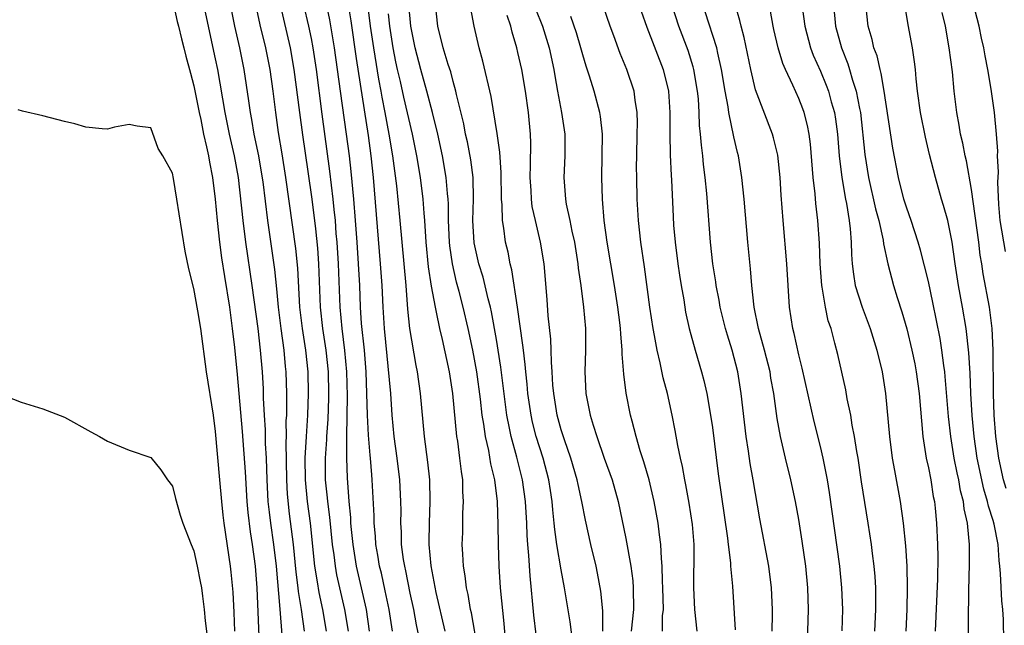
# Model space of a CAD drawing. Units: inches. Extents: x 2643000 to 2646000, y 1518000 to 1519089.
# Drawn here: x 2644259 to 2644350, y 1518284 to 1518340 of the extents above; entities that cross this region are included whole.
import ezdxf

# ---------------------------------------------------------------- set-up
doc = ezdxf.new("R2010")
doc.units = ezdxf.units.IN
doc.header["$MEASUREMENT"] = 0
doc.layers.add('LD26431518_2ft', color=122, linetype='Continuous')

msp = doc.modelspace()

# ---------------------------------------------------------------- linework, layer by layer
at = {"layer": 'LD26431518_2ft'}
for points, elevation in [([(2644293.371, 1518283), (2644293.06, 1518285), (2644292.713, 1518286.713), (2644292.347, 1518288.347), (2644292.184, 1518289), (2644292.02, 1518290.02), (2644291.836, 1518291), (2644291.794, 1518291.794), (2644291.678, 1518293), (2644291.675, 1518293.675), (2644291.51, 1518297), (2644291.458, 1518297.458), (2644291.338, 1518299), (2644291.3, 1518299.3), (2644291.145, 1518301.145), (2644291.057, 1518303), (2644291.013, 1518304.987), (2644290.936, 1518307), (2644290.773, 1518309), (2644290.518, 1518311.482), (2644290.419, 1518313), (2644290.344, 1518315), (2644290.242, 1518317), (2644290.107, 1518319), (2644289.967, 1518321), (2644289.806, 1518323), (2644289.56, 1518325.56), (2644289.396, 1518327), (2644289.134, 1518329), (2644288.564, 1518333), (2644288.019, 1518337), (2644287.58, 1518339.58), (2644286.524, 1518344.523)], 8928), ([(2644291.255, 1518283), (2644290.963, 1518285), (2644290.614, 1518286.614), (2644290.055, 1518289), (2644289.735, 1518291), (2644289.583, 1518292.417), (2644289.534, 1518293), (2644289.512, 1518293.512), (2644289.357, 1518295), (2644289.2, 1518297.2), (2644289.151, 1518299), (2644289.161, 1518300.84), (2644289.149, 1518301), (2644289.209, 1518304.791), (2644289.16, 1518307), (2644288.978, 1518308.978), (2644288.708, 1518311), (2644288.523, 1518313), (2644288.383, 1518317), (2644288.258, 1518319), (2644288.18, 1518319.819), (2644288.093, 1518321), (2644287.977, 1518322.023), (2644287.888, 1518323), (2644287.728, 1518324.272), (2644287.586, 1518325.586), (2644286.86, 1518330.86), (2644286.333, 1518335), (2644286.028, 1518337), (2644285.866, 1518337.866), (2644285.625, 1518339), (2644284.7, 1518343)], 8926), ([(2644289, 1518342.679), (2644289.51, 1518339.51), (2644290.005, 1518336.004), (2644291.117, 1518328.883), (2644291.378, 1518327), (2644291.597, 1518325), (2644292.249, 1518317), (2644292.389, 1518315), (2644292.474, 1518313), (2644292.597, 1518311), (2644293.181, 1518305), (2644293.323, 1518303), (2644293.512, 1518301), (2644293.794, 1518299), (2644294.044, 1518297), (2644294.136, 1518295), (2644294.14, 1518294.14), (2644294.12, 1518293), (2644294.171, 1518292.171), (2644294.195, 1518291), (2644294.377, 1518289.623), (2644294.485, 1518289), (2644294.587, 1518288.587), (2644295, 1518286.516), (2644295.327, 1518285), (2644295.583, 1518283.583), (2644295.88, 1518282.12)], 8930), ([(2644273.117, 1518341), (2644273.451, 1518339.451), (2644273.571, 1518339), (2644273.832, 1518337.832), (2644274.067, 1518337), (2644274.242, 1518336.242), (2644274.664, 1518334.664), (2644275, 1518333.48), (2644275.485, 1518331), (2644275.623, 1518330.377), (2644275.883, 1518329), (2644276.171, 1518327.829), (2644276.331, 1518327), (2644276.423, 1518326.423), (2644276.715, 1518325), (2644276.95, 1518323), (2644277.136, 1518321), (2644277.364, 1518319), (2644277.553, 1518317.553), (2644277.816, 1518315.816), (2644278.274, 1518313), (2644278.546, 1518311), (2644278.744, 1518309.256), (2644279, 1518306.748), (2644279.469, 1518301.469), (2644279.744, 1518297.744), (2644279.889, 1518295), (2644279.984, 1518293.984), (2644280.192, 1518292.192), (2644280.384, 1518291), (2644280.651, 1518289), (2644280.817, 1518287), (2644281.068, 1518281)], 8916), ([(2644283.315, 1518280.685), (2644282.977, 1518285.023), (2644282.63, 1518289), (2644282.401, 1518291), (2644282.104, 1518293), (2644282.005, 1518293.995), (2644281.882, 1518295), (2644281.785, 1518297), (2644281.717, 1518299), (2644281.633, 1518300.368), (2644281.621, 1518301.621), (2644281.525, 1518303), (2644281.44, 1518304.56), (2644281.424, 1518305.424), (2644281.334, 1518307), (2644281.165, 1518309), (2644280.937, 1518311), (2644280.4, 1518315), (2644279.808, 1518319), (2644279.543, 1518321), (2644279.118, 1518325), (2644278.755, 1518327), (2644278.293, 1518329), (2644277.889, 1518331), (2644277.198, 1518335), (2644277, 1518335.995), (2644275.922, 1518341)], 8918), ([(2644285.247, 1518283), (2644284.962, 1518285), (2644284.674, 1518286.674), (2644284.647, 1518287), (2644284.464, 1518288.464), (2644284.227, 1518291), (2644283.859, 1518293.859), (2644283.665, 1518295.665), (2644283.591, 1518297), (2644283.526, 1518300.474), (2644283.554, 1518301), (2644283.549, 1518302.451), (2644283.589, 1518303), (2644283.583, 1518304.417), (2644283.606, 1518305), (2644283.546, 1518307), (2644283.487, 1518307.488), (2644283.354, 1518309), (2644283.085, 1518311), (2644282.837, 1518313), (2644282.679, 1518314.679), (2644282.487, 1518316.487), (2644281.845, 1518321), (2644281.396, 1518324.604), (2644281.294, 1518325.294), (2644280.999, 1518327), (2644280.586, 1518329), (2644280.36, 1518330.36), (2644280.228, 1518331), (2644280.092, 1518332.092), (2644279.643, 1518335), (2644279.232, 1518337), (2644278.786, 1518339), (2644278.381, 1518341)], 8920), ([(2644287.281, 1518283), (2644286.942, 1518285), (2644286.577, 1518286.577), (2644286.436, 1518287.564), (2644286.194, 1518289), (2644285.777, 1518293), (2644285.516, 1518295), (2644285.326, 1518297), (2644285.295, 1518299), (2644285.404, 1518301), (2644285.544, 1518303), (2644285.617, 1518305), (2644285.567, 1518307), (2644285.348, 1518309), (2644285.04, 1518311), (2644284.807, 1518313), (2644284.613, 1518316.613), (2644284.42, 1518318.42), (2644283.517, 1518325), (2644283.175, 1518327.175), (2644282.836, 1518329.164), (2644282.565, 1518331), (2644282.321, 1518333), (2644282.04, 1518335), (2644281.641, 1518337), (2644281.14, 1518339.14), (2644280.738, 1518341)], 8922), ([(2644282.985, 1518340.985), (2644283.905, 1518337), (2644284.257, 1518335), (2644284.764, 1518331), (2644285.047, 1518328.953), (2644285.552, 1518325.552), (2644285.9, 1518323), (2644286.251, 1518320.251), (2644286.437, 1518318.437), (2644286.54, 1518317), (2644286.678, 1518313), (2644286.892, 1518311), (2644287.204, 1518309), (2644287.414, 1518307), (2644287.458, 1518305), (2644287.451, 1518304.549), (2644287.385, 1518302.614), (2644287.259, 1518301), (2644287.258, 1518300.742), (2644287.131, 1518299), (2644287.152, 1518297), (2644287.331, 1518295.331), (2644287.353, 1518295), (2644287.55, 1518293.55), (2644287.807, 1518291), (2644287.939, 1518290.061), (2644288.059, 1518289), (2644288.205, 1518288.205), (2644288.472, 1518287), (2644288.947, 1518285), (2644289.265, 1518283)], 8924), ([(2644298.249, 1518283), (2644297.427, 1518286.573), (2644296.949, 1518289.051), (2644296.774, 1518291), (2644296.769, 1518291.231), (2644296.793, 1518293), (2644296.878, 1518295), (2644296.831, 1518297), (2644296.651, 1518298.651), (2644296.34, 1518301), (2644295.971, 1518305), (2644295.692, 1518307), (2644295.574, 1518307.574), (2644295, 1518311), (2644294.804, 1518312.804), (2644294.633, 1518315), (2644294.261, 1518319), (2644294.092, 1518321), (2644293.786, 1518324.214), (2644293.426, 1518327), (2644293.081, 1518329), (2644292.715, 1518331), (2644292.431, 1518332.431), (2644292.339, 1518333), (2644292.111, 1518334.111), (2644291.783, 1518336.217), (2644291.647, 1518337), (2644291.358, 1518339), (2644291.099, 1518341)], 8932), ([(2644303.941, 1518281), (2644303.706, 1518283.706), (2644303.367, 1518287), (2644303.249, 1518289), (2644303.187, 1518291), (2644303.165, 1518292.835), (2644303.108, 1518295), (2644302.868, 1518297), (2644302.493, 1518298.493), (2644302.293, 1518299.707), (2644301.983, 1518301), (2644301.832, 1518302.168), (2644301.686, 1518303), (2644301.528, 1518304.471), (2644301.191, 1518307), (2644300.824, 1518309), (2644300.398, 1518311), (2644299.929, 1518313), (2644299.56, 1518314.44), (2644299.318, 1518315.318), (2644298.927, 1518317), (2644298.679, 1518318.679), (2644298.647, 1518319), (2644298.57, 1518321), (2644298.571, 1518322.571), (2644298.543, 1518323), (2644298.478, 1518323.522), (2644298.363, 1518325), (2644298.006, 1518327), (2644297.575, 1518329), (2644297.087, 1518331), (2644296.561, 1518333), (2644295.998, 1518335), (2644295.467, 1518337), (2644295.082, 1518339), (2644294.907, 1518341)], 8936), ([(2644306.684, 1518282.684), (2644306.48, 1518284.48), (2644306.115, 1518288.115), (2644306.013, 1518289.987), (2644305.905, 1518291), (2644305.84, 1518291.84), (2644305.804, 1518293), (2644305.706, 1518295), (2644305.432, 1518297), (2644304.893, 1518299.107), (2644304.361, 1518301), (2644304.226, 1518301.775), (2644303.965, 1518303), (2644303.421, 1518307.421), (2644303, 1518310.001), (2644302.547, 1518312.547), (2644302.443, 1518313), (2644302.239, 1518313.761), (2644301.767, 1518315.767), (2644301.374, 1518317), (2644300.94, 1518318.94), (2644300.831, 1518321), (2644300.892, 1518323), (2644300.849, 1518325), (2644300.635, 1518326.635), (2644300.311, 1518328.311), (2644300.151, 1518329), (2644299.971, 1518329.971), (2644299.314, 1518332.686), (2644299.252, 1518333), (2644299, 1518333.878), (2644298.768, 1518334.768), (2644298.54, 1518335.46), (2644298.082, 1518337), (2644297.577, 1518339), (2644297.358, 1518341)], 8938), ([(2644310.093, 1518281.907), (2644309.844, 1518283.843), (2644309.315, 1518287), (2644309, 1518288.67), (2644308.597, 1518291), (2644308.397, 1518292.397), (2644308.35, 1518293), (2644308.218, 1518294.218), (2644308.17, 1518295), (2644308.004, 1518296.004), (2644307.859, 1518297), (2644307.321, 1518299), (2644306.693, 1518301), (2644306.349, 1518302.349), (2644306.208, 1518303), (2644305.919, 1518305), (2644305.852, 1518305.852), (2644305.723, 1518307), (2644305.675, 1518307.675), (2644305.502, 1518309), (2644305.461, 1518309.461), (2644304.956, 1518313), (2644304.437, 1518316.437), (2644304.275, 1518317), (2644304.081, 1518318.081), (2644303.857, 1518319), (2644303.696, 1518320.304), (2644303.567, 1518321), (2644303.541, 1518322.459), (2644303.477, 1518323), (2644303.454, 1518325.454), (2644303.331, 1518327.331), (2644303.079, 1518329.079), (2644302.51, 1518332.51), (2644301.758, 1518335.758), (2644301.413, 1518337), (2644300.938, 1518339), (2644300.646, 1518340.646)], 8940), ([(2644306.623, 1518340.623), (2644307.255, 1518339), (2644307.873, 1518337), (2644308.307, 1518335), (2644308.401, 1518334.401), (2644308.655, 1518333), (2644309.038, 1518331), (2644309.331, 1518329), (2644309.325, 1518327), (2644309.236, 1518325), (2644309.395, 1518323), (2644309.466, 1518322.534), (2644309.799, 1518321), (2644309.988, 1518320.012), (2644310.224, 1518319), (2644310.556, 1518317), (2644310.587, 1518316.588), (2644310.82, 1518315), (2644311.07, 1518313), (2644311.245, 1518311), (2644311.26, 1518309), (2644311.198, 1518307), (2644311.28, 1518305), (2644311.669, 1518303), (2644311.947, 1518302.053), (2644312.291, 1518301), (2644312.978, 1518299.022), (2644313.707, 1518297), (2644314.282, 1518295), (2644315, 1518291.569), (2644315.459, 1518289), (2644315.635, 1518287.634), (2644315.679, 1518287), (2644315.711, 1518285), (2644315.473, 1518283)], 8944), ([(2644321.576, 1518283), (2644321.372, 1518285), (2644321.271, 1518287), (2644321.315, 1518290.685), (2644321.303, 1518291), (2644321.148, 1518292.852), (2644320.84, 1518294.84), (2644320.541, 1518296.541), (2644320.44, 1518297), (2644320.234, 1518298.234), (2644320.055, 1518299), (2644319.805, 1518300.195), (2644319.564, 1518301.564), (2644319.28, 1518303), (2644318.832, 1518305), (2644318.438, 1518306.438), (2644318.163, 1518307.837), (2644317.874, 1518309), (2644317.638, 1518310.362), (2644317.506, 1518311), (2644317.2, 1518313), (2644316.71, 1518316.71), (2644316.378, 1518319), (2644316.163, 1518321), (2644316.047, 1518323), (2644315.992, 1518325), (2644315.985, 1518325.985), (2644315.994, 1518327), (2644316.05, 1518329), (2644316.063, 1518330.063), (2644316.041, 1518331), (2644315.845, 1518332.155), (2644315.744, 1518333), (2644315.089, 1518335), (2644314.47, 1518336.47), (2644313.874, 1518338.126), (2644313.54, 1518339), (2644312.887, 1518340.887)], 8948), ([(2644316.396, 1518340.396), (2644316.92, 1518338.92), (2644318.432, 1518335), (2644318.937, 1518333), (2644319.064, 1518331), (2644319.05, 1518329.05), (2644319.092, 1518327.092), (2644319.179, 1518325.179), (2644319.211, 1518324.789), (2644319.362, 1518321.362), (2644319.415, 1518320.585), (2644319.555, 1518319), (2644319.808, 1518317), (2644319.954, 1518315.954), (2644320.106, 1518315), (2644320.344, 1518313.656), (2644320.522, 1518312.522), (2644320.858, 1518311), (2644321, 1518310.454), (2644321.394, 1518309), (2644321.989, 1518307), (2644322.206, 1518306.206), (2644322.481, 1518305), (2644322.834, 1518303), (2644323, 1518301.849), (2644323.55, 1518297.55), (2644324.395, 1518291.605), (2644324.459, 1518291), (2644324.675, 1518289.325), (2644324.69, 1518289), (2644324.855, 1518287.145), (2644325.119, 1518283.119)], 8950), ([(2644328.549, 1518283), (2644328.575, 1518284.575), (2644328.568, 1518285), (2644328.484, 1518287), (2644328.234, 1518289), (2644327.397, 1518293.397), (2644326.791, 1518297), (2644326.505, 1518298.505), (2644326.345, 1518299.655), (2644326.126, 1518301), (2644325.671, 1518305), (2644325.354, 1518307), (2644324.837, 1518309), (2644324.389, 1518310.389), (2644324.218, 1518311), (2644323.729, 1518313), (2644323.629, 1518313.629), (2644323.358, 1518315), (2644323.321, 1518315.321), (2644323.054, 1518317), (2644322.827, 1518319), (2644322.485, 1518323.515), (2644322.34, 1518325), (2644322.185, 1518326.185), (2644322.108, 1518327), (2644321.979, 1518327.979), (2644321.903, 1518329), (2644321.812, 1518329.812), (2644321.778, 1518331), (2644321.706, 1518332.294), (2644321.63, 1518333), (2644321.292, 1518335), (2644321.235, 1518335.235), (2644320.749, 1518336.749), (2644319.896, 1518339), (2644319.237, 1518341)], 8952), ([(2644335.014, 1518283.014), (2644335.073, 1518285), (2644335.001, 1518287), (2644334.791, 1518289), (2644333.842, 1518295.842), (2644333.655, 1518297), (2644333.263, 1518299), (2644333, 1518300.094), (2644332.409, 1518302.409), (2644331.326, 1518307.326), (2644331, 1518308.57), (2644330.56, 1518310.56), (2644330.436, 1518311), (2644330.147, 1518313), (2644329.9, 1518317), (2644329.54, 1518321), (2644329.372, 1518323.372), (2644329.277, 1518325), (2644329.059, 1518327.059), (2644328.669, 1518328.67), (2644328.574, 1518329), (2644327, 1518333.11), (2644326.548, 1518335), (2644325.945, 1518337.945), (2644325.664, 1518339), (2644325.544, 1518339.544), (2644325.111, 1518341)], 8956), ([(2644338.027, 1518283), (2644338.122, 1518285), (2644338.132, 1518286.132), (2644338.121, 1518287), (2644338.06, 1518288.06), (2644337.976, 1518289), (2644337.82, 1518290.18), (2644337.73, 1518291), (2644337.435, 1518293), (2644336.814, 1518296.814), (2644336.49, 1518299), (2644336.373, 1518299.627), (2644336.168, 1518301), (2644335.951, 1518302.049), (2644335.806, 1518303), (2644335.486, 1518304.514), (2644335.345, 1518305.345), (2644334.607, 1518308.608), (2644334.353, 1518309.647), (2644333.984, 1518311), (2644333.733, 1518311.733), (2644333.464, 1518313), (2644333.163, 1518314.837), (2644333.123, 1518315), (2644332.982, 1518317), (2644332.909, 1518318.909), (2644332.757, 1518321), (2644332.578, 1518322.578), (2644332.517, 1518323.483), (2644332.346, 1518325), (2644332.087, 1518328.087), (2644331.969, 1518329), (2644331.81, 1518329.81), (2644331.5, 1518331), (2644331.368, 1518331.368), (2644331, 1518332.317), (2644330.462, 1518333.538), (2644329.771, 1518335), (2644329.536, 1518335.536), (2644329.092, 1518337), (2644328.69, 1518338.69), (2644328.622, 1518339), (2644328.393, 1518340.393)], 8958), ([(2644331.292, 1518341), (2644331.546, 1518339), (2644332.084, 1518337), (2644332.337, 1518336.337), (2644333, 1518334.832), (2644333.541, 1518333.541), (2644333.739, 1518333), (2644333.998, 1518332.003), (2644334.297, 1518331), (2644334.4, 1518330.4), (2644334.581, 1518329), (2644334.743, 1518327), (2644334.99, 1518324.99), (2644335.331, 1518323), (2644335.419, 1518322.581), (2644335.665, 1518321), (2644335.766, 1518320.234), (2644335.855, 1518319), (2644335.879, 1518317.879), (2644335.947, 1518317), (2644336.052, 1518316.052), (2644336.236, 1518315), (2644336.877, 1518313), (2644337.618, 1518311), (2644338.222, 1518309), (2644338.708, 1518307), (2644339.032, 1518305), (2644339.388, 1518301), (2644339.654, 1518299), (2644339.851, 1518297.851), (2644340.386, 1518295), (2644340.664, 1518293), (2644340.875, 1518290.875), (2644340.997, 1518288.997), (2644341.046, 1518287), (2644341.005, 1518285), (2644340.902, 1518283)], 8960), ([(2644334.2, 1518341), (2644334.405, 1518339), (2644334.94, 1518337), (2644335.535, 1518335.535), (2644335.705, 1518335), (2644335.982, 1518334.018), (2644336.328, 1518333), (2644336.621, 1518331.379), (2644336.707, 1518331), (2644337.123, 1518327.123), (2644337.468, 1518325), (2644338.109, 1518322.109), (2644338.414, 1518321), (2644338.82, 1518319.18), (2644338.856, 1518318.857), (2644339.237, 1518317), (2644339.757, 1518315), (2644340.103, 1518313.897), (2644340.556, 1518312.556), (2644340.997, 1518310.997), (2644341.473, 1518309), (2644341.733, 1518307.734), (2644341.867, 1518307), (2644342.132, 1518305), (2644342.483, 1518301), (2644342.807, 1518299), (2644343, 1518298.114), (2644343.22, 1518297), (2644343.456, 1518295.456), (2644343.555, 1518295), (2644343.633, 1518294.367), (2644343.76, 1518293), (2644343.856, 1518291), (2644343.873, 1518289.873), (2644343.836, 1518287.837), (2644343.635, 1518283)], 8962), ([(2644346.692, 1518281), (2644346.743, 1518286.743), (2644346.818, 1518289.182), (2644346.822, 1518291), (2644346.648, 1518292.648), (2644346.634, 1518293), (2644346.326, 1518294.325), (2644346.257, 1518295), (2644345.985, 1518295.985), (2644345.815, 1518297), (2644345.66, 1518297.66), (2644345.397, 1518299), (2644345.08, 1518301), (2644344.876, 1518302.876), (2644344.567, 1518306.567), (2644344.516, 1518307), (2644344.423, 1518307.577), (2644344.244, 1518309), (2644344.076, 1518310.076), (2644343.419, 1518313.42), (2644343, 1518315.366), (2644342.262, 1518318.262), (2644342.055, 1518319), (2644341.404, 1518321), (2644341, 1518322.142), (2644340.738, 1518323), (2644340.238, 1518325), (2644339.712, 1518327.712), (2644338.906, 1518333), (2644338.635, 1518334.635), (2644338.525, 1518335), (2644338.246, 1518336.246), (2644337.956, 1518337), (2644337.784, 1518337.784), (2644337.43, 1518339), (2644337.22, 1518341)], 8964), ([(2644349.982, 1518282.018), (2644349.943, 1518284.057), (2644349.891, 1518285), (2644349.8, 1518285.8), (2644349.682, 1518288.318), (2644349.613, 1518289), (2644349.54, 1518289.54), (2644349.454, 1518291), (2644349.101, 1518292.899), (2644349, 1518293.243), (2644348.559, 1518294.559), (2644348.48, 1518295), (2644348.128, 1518296.128), (2644347.523, 1518299), (2644347.235, 1518301), (2644347.055, 1518302.945), (2644346.941, 1518305), (2644346.866, 1518306.866), (2644346.751, 1518308.752), (2644346.488, 1518311), (2644346.148, 1518313), (2644345.776, 1518315), (2644345.467, 1518317), (2644345.192, 1518319), (2644345, 1518320.093), (2644344.792, 1518321), (2644344.411, 1518322.411), (2644344.22, 1518323), (2644343.656, 1518325), (2644343.116, 1518327.116), (2644342.718, 1518328.718), (2644342.257, 1518331), (2644341.992, 1518333), (2644341.869, 1518334.131), (2644341.799, 1518335), (2644341.721, 1518335.721), (2644341.524, 1518337), (2644341.121, 1518339.121), (2644340.839, 1518340.839)], 8966), ([(2644350.145, 1518318.146), (2644349.659, 1518321), (2644349.514, 1518322.486), (2644349.423, 1518324.577), (2644349.48, 1518325.48), (2644349.412, 1518327), (2644349.429, 1518327.429), (2644349.309, 1518329), (2644349.107, 1518331), (2644348.812, 1518333.188), (2644348.517, 1518335), (2644348.25, 1518336.25), (2644348.132, 1518337), (2644347.911, 1518337.911), (2644347.687, 1518339), (2644347.167, 1518341)], 8970), ([(2644301.276, 1518281.277), (2644300.694, 1518284.694), (2644300.615, 1518285), (2644300.389, 1518286.389), (2644300.242, 1518287), (2644300.12, 1518288.12), (2644299.962, 1518289), (2644299.883, 1518290.117), (2644299.842, 1518291), (2644299.879, 1518292.121), (2644299.905, 1518293.905), (2644299.968, 1518295), (2644299.907, 1518295.907), (2644299.891, 1518297), (2644299.759, 1518297.759), (2644299.625, 1518299), (2644299.418, 1518300.583), (2644299.341, 1518301), (2644298.957, 1518305), (2644298.644, 1518307), (2644298.014, 1518309.986), (2644297.773, 1518311), (2644297.462, 1518312.538), (2644297.349, 1518313), (2644297, 1518314.94), (2644296.728, 1518316.728), (2644296.497, 1518319), (2644296.374, 1518321), (2644296.306, 1518321.693), (2644296.219, 1518323), (2644295.964, 1518325), (2644295.629, 1518327), (2644295.223, 1518329), (2644294.426, 1518332.426), (2644294.11, 1518333.89), (2644293.844, 1518335), (2644293.694, 1518335.694), (2644293.443, 1518337), (2644293.13, 1518339), (2644293, 1518340.163)], 8934), ([(2644312.867, 1518283), (2644312.868, 1518284.868), (2644312.683, 1518286.683), (2644312.372, 1518288.372), (2644312.237, 1518289), (2644311.753, 1518291), (2644311.252, 1518293.252), (2644310.918, 1518295), (2644310.566, 1518296.567), (2644310.487, 1518297), (2644309.898, 1518299), (2644309.3, 1518300.699), (2644309, 1518301.644), (2644308.631, 1518303), (2644308.307, 1518305), (2644308.239, 1518305.76), (2644308.173, 1518307), (2644308.1, 1518307.9), (2644308.084, 1518309), (2644308.04, 1518310.04), (2644307.807, 1518312.193), (2644307.695, 1518313.695), (2644307.412, 1518317), (2644307.098, 1518319), (2644306.608, 1518321), (2644306.322, 1518322.322), (2644306.237, 1518323), (2644306.21, 1518323.79), (2644306.133, 1518325), (2644306.173, 1518326.173), (2644306.185, 1518328.185), (2644306.148, 1518329), (2644305.969, 1518331), (2644305.696, 1518333), (2644305.348, 1518335), (2644305, 1518336.572), (2644304.894, 1518337), (2644304.448, 1518338.448), (2644304.329, 1518339), (2644303.984, 1518339.984)], 8942), ([(2644318.391, 1518283), (2644318.393, 1518284.393), (2644318.461, 1518285), (2644318.423, 1518287), (2644318.381, 1518287.618), (2644318.362, 1518289), (2644318.283, 1518289.717), (2644318.238, 1518291), (2644318.104, 1518291.896), (2644317.981, 1518293), (2644317.611, 1518295), (2644317.132, 1518297), (2644316.655, 1518298.655), (2644316.315, 1518299.685), (2644315.942, 1518301), (2644315.564, 1518302.436), (2644315.433, 1518303), (2644315.025, 1518305.025), (2644314.798, 1518306.798), (2644314.65, 1518308.65), (2644314.654, 1518309), (2644314.508, 1518310.508), (2644314.499, 1518311), (2644314.442, 1518311.558), (2644314.257, 1518313), (2644313.947, 1518315), (2644313.26, 1518319), (2644312.983, 1518321.017), (2644312.819, 1518323), (2644312.764, 1518325), (2644312.805, 1518327), (2644312.819, 1518329), (2644312.648, 1518330.648), (2644312.588, 1518331), (2644312.046, 1518333), (2644311.633, 1518334.367), (2644311.31, 1518335.31), (2644311, 1518336.365), (2644310.834, 1518337), (2644310.404, 1518338.404), (2644309.899, 1518339.898)], 8946), ([(2644331.769, 1518281), (2644331.885, 1518285), (2644331.828, 1518287), (2644331.645, 1518289), (2644331.324, 1518291.324), (2644331, 1518293.319), (2644330.693, 1518295), (2644330.268, 1518297), (2644329.763, 1518299), (2644329.295, 1518301), (2644329, 1518302.675), (2644328.677, 1518305), (2644328.424, 1518306.424), (2644328.338, 1518307), (2644327.833, 1518309), (2644327.268, 1518311), (2644326.876, 1518313), (2644326.667, 1518315), (2644326.543, 1518316.543), (2644326.292, 1518319), (2644325.934, 1518323), (2644325.73, 1518325), (2644325.403, 1518327), (2644325.317, 1518327.317), (2644325, 1518328.76), (2644324.534, 1518331), (2644324.471, 1518331.529), (2644324.187, 1518333), (2644323.854, 1518335), (2644323.494, 1518336.506), (2644323.399, 1518337), (2644322.328, 1518340.328)], 8954), ([(2644350.21, 1518296.21), (2644349.966, 1518297), (2644349.508, 1518299), (2644349.24, 1518301), (2644349.094, 1518303), (2644349.031, 1518305), (2644349.01, 1518309.01), (2644348.921, 1518311), (2644348.65, 1518313), (2644348.069, 1518316.069), (2644347.938, 1518317), (2644347.804, 1518317.804), (2644347.672, 1518319), (2644347, 1518323.88), (2644346.524, 1518326.524), (2644346.404, 1518327), (2644346.182, 1518328.182), (2644345.978, 1518329), (2644345.848, 1518329.848), (2644345.623, 1518331), (2644345.386, 1518333), (2644345.219, 1518334.781), (2644344.939, 1518337), (2644344.57, 1518339), (2644344.27, 1518340.27)], 8968), ([(2644278.773, 1518283), (2644278.713, 1518284.713), (2644278.613, 1518286.613), (2644278.436, 1518288.436), (2644278.367, 1518289), (2644277.798, 1518293), (2644277.717, 1518293.717), (2644277.576, 1518295), (2644277.389, 1518297), (2644277, 1518301.486), (2644276.797, 1518303), (2644276.174, 1518307), (2644275.632, 1518311), (2644275.361, 1518312.639), (2644275, 1518314.725), (2644274.524, 1518316.524), (2644274.174, 1518318.174), (2644273.623, 1518321.623), (2644273.423, 1518323), (2644273.096, 1518324.904), (2644273, 1518325.385), (2644272.106, 1518327), (2644271.693, 1518327.693), (2644271, 1518329.58), (2644269.737, 1518329.736), (2644269, 1518329.9), (2644267.655, 1518329.654), (2644267, 1518329.485), (2644266.489, 1518329.511), (2644265, 1518329.663), (2644263.954, 1518329.954), (2644263, 1518330.172), (2644261, 1518330.72), (2644259.125, 1518331.125), (2644258.728, 1518331.272)], 8914), ([(2644257, 1518304.971), (2644259, 1518304.191), (2644261, 1518303.588), (2644263, 1518302.803), (2644265.456, 1518301.456), (2644266.242, 1518301), (2644267, 1518300.588), (2644269, 1518299.744), (2644271, 1518299.056), (2644271.923, 1518297.923), (2644272.551, 1518297), (2644273, 1518296.409), (2644273.276, 1518295.276), (2644273.716, 1518293.716), (2644273.956, 1518293), (2644274.738, 1518291), (2644275, 1518290.441), (2644275.304, 1518289), (2644275.584, 1518287.584), (2644275.684, 1518287), (2644275.774, 1518286.227), (2644275.951, 1518285), (2644276.047, 1518283.953), (2644276.256, 1518282.256)], 8912)]:
    msp.add_lwpolyline(points, dxfattribs=dict(at, elevation=elevation))

doc.saveas('drawing.dxf')
